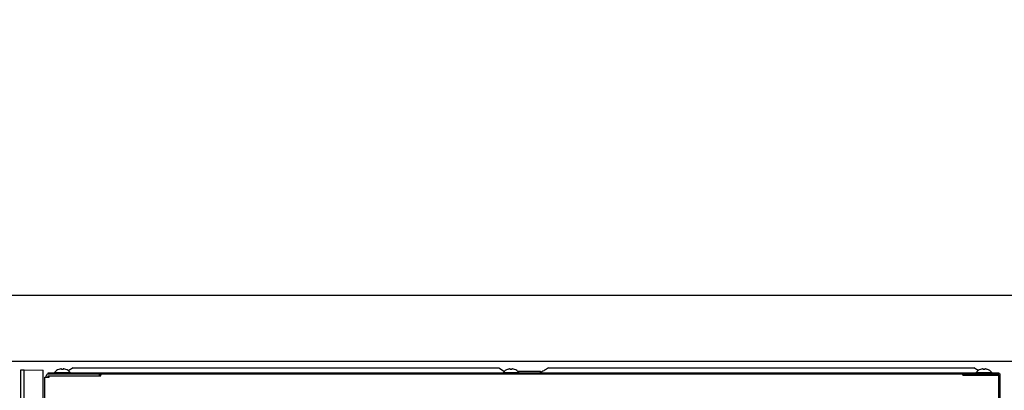
# Model space of a CAD drawing. Extents: x 27948 to 54421, y -11045 to -2175.
# Drawn here: x 50608 to 51203, y -8050 to -7826 of the extents above; entities that cross this region are included whole.
import ezdxf

# ---------------------------------------------------------------- set-up
doc = ezdxf.new("R2010")
doc.units = 0
doc.header["$LTSCALE"] = 50
doc.header["$MEASUREMENT"] = 0
doc.linetypes.add('HIDDEN', pattern=[0.375, 0.25, -0.125])
doc.layers.get('0').update_dxf_attribs({"linetype": 'CONTINUOUS'})
doc.layers.get('DEFPOINTS').update_dxf_attribs({"color": 146, "linetype": 'CONTINUOUS'})
for name, color, linetype in [('121-キャビネット（中）', 253, 'HIDDEN'), ('126-甲板', 2, 'CONTINUOUS'), ('150-機器', 8, 'CONTINUOUS'), ('166-寸法B', 11, 'CONTINUOUS')]:
    doc.layers.add(name, color=color, linetype=linetype)
doc.styles.add('KH001', font='msgothic.ttc')
doc.dimstyles.new('KH1xx030', dxfattribs={"dimscale": 30, "dimtxt": 2, "dimasz": 0.6, "dimexe": 0.3, "dimexo": 1.2, "dimgap": 0.5, "dimtad": 3, "dimdec": 1, "dimdsep": 46, "dimlunit": 6, "dimtxsty": 'KH001', "dimblk": 'DOT', "dimcen": 1, "dimdle": 1, "dimclrd": 256, "dimclre": 256, "dimclrt": 256, "dimadec": 0, "dimazin": 0, "dimtfac": 1, "dimtdec": 1, "dimtix": 1, "dimtmove": 2, "dimatfit": 3, "dimldrblk": 'CLOSEDBLANK', "dimfxl": 1, "dimtolj": 1, "dimtzin": 0, "dimlwd": -1, "dimlwe": -1, "dimarcsym": 0})

# ---------------------------------------------------------------- blocks, each defined once
blk = doc.blocks.new('RKW-404AM-SV_D')
at = {"layer": '150-機器', "color": 13, "linetype": 'Continuous'}
for p, q in [((-39.5, 9), (-39.5, 450)), ((-39.5, 450), (-37.5, 449.97)), ((-37.5, 429.5), (-37.5, 449.97)), ((-37.5, 449.97), (-26, 449.76)), ((-26, 31), (-26, 449.76)), ((-24.2, 445.5), (-24.2, 446.3)), ((-23, 447.5), (-23, 448.1)), ((-23, 448.1), (551, 448.1)), ((-23, 447.5), (551.8, 447.5)), ((-23, 445.5), (-23, 446.3)), ((-23, 446.3), (8.7, 446.3)), ((-22.5, 445.5), (-22.5, 446.3)), ((-19.2, 448.39), (-19.2, 448.1)), ((-19.2, 448.39), (-9.8, 448.39)), ((-16.54, 450.23), (-16.6, 450.23)), ((-15, 450.23), (-15, 450.51)), ((-14, 450.23), (-15, 450.23)), ((-14, 450.51), (-14, 450.23)), ((-12.4, 450.23), (-12.46, 450.23)), ((-10.5, 449.6), (-10.95, 449.33)), ((-8, 451.1), (-10.5, 449.6)), ((-9.8, 448.1), (-9.8, 448.39)), ((-8, 451.1), (249, 451.1)), ((7.8, 447.5), (7.8, 446.3)), ((8.8, 446.4), (8.8, 447)), ((249, 451.1), (252.43, 449.04)), ((251.8, 448.39), (251.8, 448.1)), ((251.8, 448.39), (261.2, 448.39)), ((254.46, 450.23), (254.4, 450.23)), ((256, 450.23), (256, 450.51)), ((257, 450.23), (256, 450.23)), ((257, 450.51), (257, 450.23)), ((258.6, 450.23), (258.54, 450.23)), ((260.4, 449.1), (274, 449.1)), ((261.2, 448.1), (261.2, 448.39)), ((274.5, 448.6), (274, 449.1)), ((275, 448.1), (274.5, 448.6)), ((275.11, 448.77), (274.63, 448.48)), ((275.62, 449.07), (275.11, 448.77)), ((276.16, 449.39), (275.62, 449.07)), ((276.7, 449.72), (276.16, 449.39)), ((277.25, 450.05), (276.7, 449.72)), ((277.81, 450.39), (277.25, 450.05)), ((278.39, 450.73), (277.81, 450.39)), ((279, 451.1), (278.39, 450.73)), ((279, 451.1), (536, 451.1)), ((529.2, 446.8), (529.2, 447.5)), ((529.3, 446.7), (551, 446.7)), ((538.5, 449.6), (536, 451.1)), ((537.3, 448.39), (537.3, 448.1)), ((537.3, 448.39), (546.7, 448.39)), ((538.69, 449.49), (538.5, 449.6)), ((539.96, 450.23), (539.9, 450.23)), ((541.5, 450.23), (541.5, 450.51)), ((542.5, 450.23), (541.5, 450.23)), ((542.5, 450.51), (542.5, 450.23)), ((544.1, 450.23), (544.04, 450.23)), ((546.7, 448.1), (546.7, 448.39)), ((551, 448.1), (551, 447.5)), ((551, 142), (551, 446.7)), ((551.8, 141.2), (551.8, 447.5)), ((-25, 5.6), (-25, 445.5)), ((-25, 445.5), (-22.5, 445.5))]:
    blk.add_line(p, q, dxfattribs=at)
for centre, radius, start, end in [((-23, 446.3), 1.2, 90, 180), ((-14.5, 444.5), 6.1, 110.13677, 140.39807), ((-14.5, 444.5), 6.08, 98.7888, 109.60239), ((-14.85, 445.53), 5.01, 93.23592, 96.59397), ((-15.27, 449.41), 1.13, 76.04444, 83.05819), ((-13.73, 449.41), 1.13, 96.94201, 103.95537), ((-14.15, 445.53), 5.01, 83.40603, 86.76408), ((-14.5, 444.5), 6.08, 70.39761, 81.2112), ((-14.5, 444.5), 6.1, 39.60193, 69.86323), ((8.7, 446.4), 0.1, 270, 0), ((9.3, 447), 0.5, 90, 180), ((256.5, 444.5), 6.1, 110.13677, 140.39807), ((256.5, 444.5), 6.08, 98.7888, 109.60239), ((256.15, 445.53), 5.01, 93.23546, 96.59419), ((255.73, 449.41), 1.13, 76.04213, 83.05742), ((257.27, 449.41), 1.13, 96.93924, 103.95674), ((256.85, 445.53), 5.01, 83.40525, 86.76411), ((256.5, 444.5), 6.08, 70.39761, 81.2112), ((256.5, 444.5), 6.1, 39.60193, 69.86323), ((529.3, 446.8), 0.1, 180, 270), ((542, 444.5), 6.1, 110.13677, 140.39807), ((542, 444.5), 6.08, 98.7888, 109.60239), ((541.65, 445.53), 5.01, 93.23472, 96.59393), ((541.23, 449.41), 1.14, 76.04872, 83.05083), ((542.77, 449.41), 1.13, 96.94258, 103.95787), ((542.35, 445.53), 5.01, 83.40607, 86.76528), ((542, 444.5), 6.08, 70.39761, 81.2112), ((542, 444.5), 6.1, 39.60193, 69.86323)]:
    blk.add_arc(centre, radius, start, end, dxfattribs=at)
blk = doc.blocks.new('_Dot')
at = {"color": 0, "linetype": 'ByBlock', "lineweight": -2}
blk.add_line((-0.5, 0), (-1, 0), dxfattribs=at)
at = {"color": 0, "linetype": 'ByBlock', "const_width": 0.5}
blk.add_lwpolyline([(-0.25, 0, 1), (0.25, 0, 1)], format="xyb", close=True, dxfattribs=at)
blk = doc.blocks.new('*D186')
at = {"layer": '166-寸法B', "linetype": 'ByBlock', "transparency": 16777216}
for p, q in [((50582.43, -8068.51), (50582.43, -8322.32)), ((50592.43, -8068.51), (50592.43, -8322.32)), ((50443.22, -8313.32), (50582.43, -8313.32)), ((50564.43, -8313.32), (50546.43, -8313.32)), ((50582.43, -8313.32), (50592.43, -8313.32)), ((50582.43, -8313.32), (50592.43, -8313.32)), ((50610.43, -8313.32), (50628.43, -8313.32))]:
    blk.add_line(p, q, dxfattribs=at)
at = {"layer": 'DEFPOINTS', "color": 0, "transparency": 16777216}
for p in [(50582.43, -8032.51), (50592.43, -8032.51), (50592.43, -8313.32)]:
    blk.add_point(p, dxfattribs=at)
at = {"layer": '166-寸法B', "transparency": 16777216, "xscale": 18, "yscale": 18, "zscale": 18}
blk.add_blockref('_Dot', (50582.43, -8313.32), dxfattribs=at)
at = {"layer": '166-寸法B', "transparency": 16777216, "xscale": 18, "yscale": 18, "zscale": 18, "rotation": 180}
blk.add_blockref('_Dot', (50592.43, -8313.32), dxfattribs=at)
at = {"layer": '166-寸法B', "transparency": 16777216, "insert": (50491.87, -8268.32), "char_height": 60, "attachment_point": 5, "style": 'KH001'}
blk.add_mtext('\\A1;10', dxfattribs=at)
blk = doc.blocks.new('_ClosedBlank')
at = {"color": 0, "linetype": 'ByBlock', "lineweight": -2}
for p, q in [((-1, 0.167), (0, 0)), ((-1, 0.167), (-1, -0.167)), ((0, 0), (-1, -0.167))]:
    blk.add_line(p, q, dxfattribs=at)
blk = doc.blocks.new('*D187')
at = {"layer": '166-寸法B', "transparency": 16777216}
for p, q in [((51232.43, -8068.51), (51232.43, -8322.32)), ((51251.43, -8068.51), (51251.43, -8322.32)), ((51214.43, -8313.32), (51196.43, -8313.32)), ((51232.43, -8313.32), (51251.43, -8313.32)), ((51232.43, -8313.32), (51251.43, -8313.32)), ((51241.93, -8313.32), (51286.52, -8428.56)), ((51269.43, -8313.32), (51287.43, -8313.32)), ((51286.52, -8428.56), (51382.31, -8428.56))]:
    blk.add_line(p, q, dxfattribs=at)
at = {"layer": 'DEFPOINTS', "color": 0, "transparency": 16777216}
for p in [(51232.43, -8032.51), (51251.43, -8032.51), (51251.43, -8313.32)]:
    blk.add_point(p, dxfattribs=at)
at = {"layer": '166-寸法B', "transparency": 16777216, "xscale": 18, "yscale": 18, "zscale": 18}
blk.add_blockref('_Dot', (51232.43, -8313.32), dxfattribs=at)
at = {"layer": '166-寸法B', "transparency": 16777216, "xscale": 18, "yscale": 18, "zscale": 18, "rotation": 180}
blk.add_blockref('_Dot', (51251.43, -8313.32), dxfattribs=at)
at = {"layer": '166-寸法B', "transparency": 16777216, "insert": (51334.41, -8383.56), "char_height": 60, "attachment_point": 5, "style": 'KH001'}
blk.add_mtext('\\A1;19', dxfattribs=at)
blk = doc.blocks.new('*D189')
at = {"layer": '166-寸法B', "transparency": 16777216}
for p, q in [((50592.43, -8068.51), (50592.43, -8322.32)), ((51232.43, -8068.51), (51232.43, -8322.32)), ((51214.43, -8313.32), (50610.43, -8313.32))]:
    blk.add_line(p, q, dxfattribs=at)
at = {"layer": 'DEFPOINTS', "color": 0, "transparency": 16777216}
for p in [(50592.43, -8032.51), (51232.43, -8032.51), (50592.43, -8313.32)]:
    blk.add_point(p, dxfattribs=at)
at = {"layer": '166-寸法B', "transparency": 16777216, "xscale": 18, "yscale": 18, "zscale": 18, "rotation": 180}
blk.add_blockref('_Dot', (50592.43, -8313.32), dxfattribs=at)
at = {"layer": '166-寸法B', "transparency": 16777216, "xscale": 18, "yscale": 18, "zscale": 18}
blk.add_blockref('_Dot', (51232.43, -8313.32), dxfattribs=at)
at = {"layer": '166-寸法B', "transparency": 16777216, "insert": (50912.43, -8268.32), "char_height": 60, "attachment_point": 5, "style": 'KH001'}
blk.add_mtext('\\A1;640', dxfattribs=at)
blk = doc.blocks.new('*D192')
at = {"layer": '166-寸法B', "transparency": 16777216}
for p, q in [((50582.43, -7956.51), (50582.43, -7668.05)), ((51382.43, -7734.49), (51382.43, -7668.05)), ((50600.43, -7677.05), (51364.43, -7677.05))]:
    blk.add_line(p, q, dxfattribs=at)
at = {"layer": 'DEFPOINTS', "color": 0, "transparency": 16777216}
for p in [(51382.43, -7677.05), (51382.43, -7770.49), (50582.43, -7992.51)]:
    blk.add_point(p, dxfattribs=at)
at = {"layer": '166-寸法B', "transparency": 16777216, "xscale": 18, "yscale": 18, "zscale": 18, "rotation": 180}
blk.add_blockref('_Dot', (50582.43, -7677.05), dxfattribs=at)
at = {"layer": '166-寸法B', "transparency": 16777216, "xscale": 18, "yscale": 18, "zscale": 18}
blk.add_blockref('_Dot', (51382.43, -7677.05), dxfattribs=at)
at = {"layer": '166-寸法B', "transparency": 16777216, "insert": (50982.43, -7632.05), "char_height": 60, "attachment_point": 5, "style": 'KH001'}
blk.add_mtext('\\A1;800', dxfattribs=at)

msp = doc.modelspace()

# ---------------------------------------------------------------- linework, layer by layer
at = {"layer": '121-キャビネット（中）', "linetype": 'Continuous', "ltscale": 2}
msp.add_line((51216.43, -8032.51), (50617.43, -8032.51), dxfattribs=at)
at = {"layer": '126-甲板'}
msp.add_lwpolyline([(50582.43, -7992.51), (51382.43, -7992.51), (51382.43, -8032.51), (50582.43, -8032.51)], close=True, dxfattribs=at)

# ---------------------------------------------------------------- block references
at = {"layer": '150-機器'}
msp.add_blockref('RKW-404AM-SV_D', (50648.43, -8487.51), dxfattribs=at)

# ---------------------------------------------------------------- dimensions: what is measured, and where the dimension line sits
at = {"layer": '166-寸法B'}
for base, p1, p2, picture, middle in [((51382.43, -7677.05), (50582.43, -7992.51), (51382.43, -7770.49), '*D192', (50982.43, -7632.05)), ((50592.43, -8313.32), (51232.43, -8032.51), (50592.43, -8032.51), '*D189', (50912.43, -8268.32))]:
    dim = msp.add_linear_dim(base=base, p1=p1, p2=p2, dimstyle='KH1xx030', dxfattribs=at)
    dim.commit()
    dim.dimension.update_dxf_attribs({"geometry": picture, "text_midpoint": middle})
for base, p1, p2, override, picture, middle in [((50592.43, -8313.32), (50582.43, -8032.51), (50592.43, -8032.51), {"dimtmove": 1, "dimfxl": 0.5, "dimarcsym": 1}, '*D186', (50491.87, -8287.55)), ((51251.43, -8313.32), (51232.43, -8032.51), (51251.43, -8032.51), {"dimtmove": 1}, '*D187', (51301.52, -8428.56))]:
    dim = msp.add_linear_dim(base=base, p1=p1, p2=p2, dimstyle='KH1xx030', override=override, dxfattribs=at)
    dim.commit()
    dim.dimension.update_dxf_attribs({"geometry": picture, "text_midpoint": middle, "dimtype": 128})

doc.saveas('drawing.dxf')
